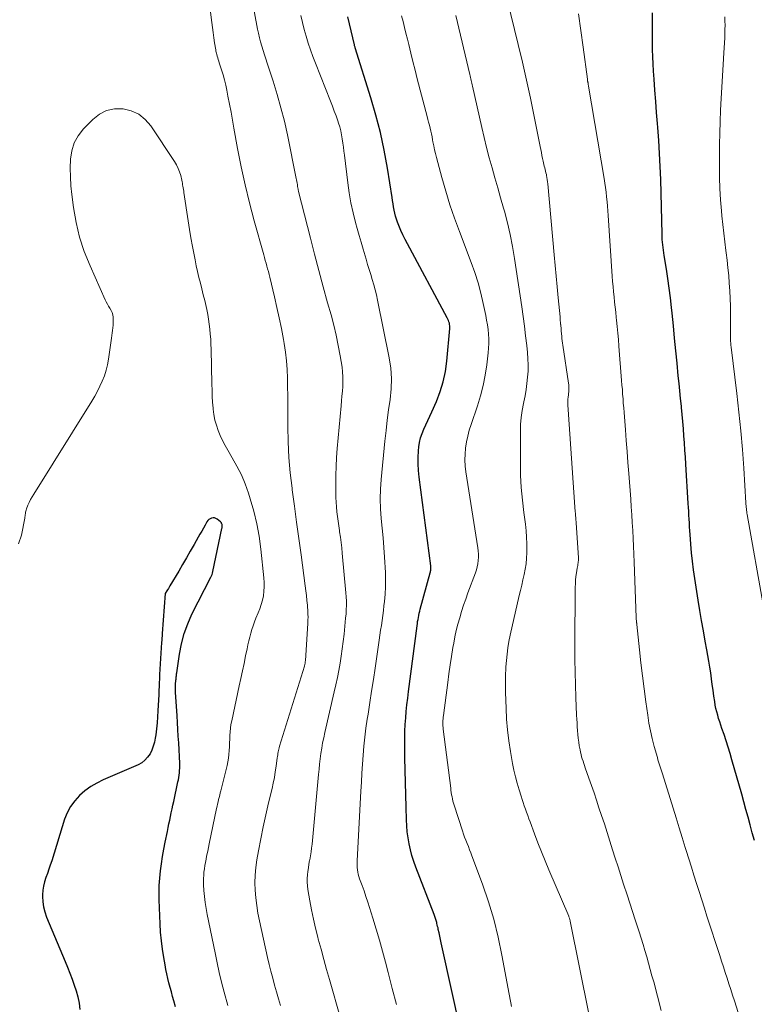
# Model space of a CAD drawing. Units: feet. Extents: x 1935000 to 1940039, y 564988 to 570003.
# Drawn here: x 1935090 to 1935168, y 565931 to 566035 of the extents above; entities that cross this region are included whole.
import ezdxf

# ---------------------------------------------------------------- set-up
doc = ezdxf.new("R2010")
doc.units = ezdxf.units.FT
doc.header["$LTSCALE"] = 100
doc.header["$MEASUREMENT"] = 0
doc.layers.add('CONTOUR INDEX', color=32, linetype='Continuous', lineweight=25)
doc.layers.add('CONTOUR INTERMEDIATE', color=40, linetype='Continuous', lineweight=15)

msp = doc.modelspace()

# ---------------------------------------------------------------- linework, layer by layer
at = {"layer": 'CONTOUR INDEX', "flags": 128}
for points, elevation in [([(1935136.67, 565928.08), (1935134.69, 565936.99), (1935134.62, 565937.33), (1935134.54, 565937.68), (1935134.47, 565938.02), (1935134.39, 565938.36), (1935134.31, 565938.73), (1935134.28, 565938.88), (1935134.24, 565939.04), (1935134.2, 565939.2), (1935134.16, 565939.35), (1935134.14, 565939.45), (1935134.11, 565939.56), (1935134.08, 565939.66), (1935134.05, 565939.77), (1935134.01, 565939.88), (1935133.98, 565939.98), (1935133.94, 565940.09), (1935133.9, 565940.19), (1935133.86, 565940.29), (1935131.92, 565945.31), (1935131.71, 565945.91), (1935131.52, 565946.52), (1935131.36, 565947.14), (1935131.22, 565947.76), (1935131.12, 565948.39), (1935131.03, 565949.03), (1935130.98, 565949.67), (1935130.94, 565950.31), (1935130.9, 565951.63), (1935130.87, 565952.94), (1935130.83, 565954.24), (1935130.81, 565955.55), (1935130.79, 565956.85), (1935130.77, 565958.26), (1935130.77, 565958.96), (1935130.79, 565959.66), (1935130.82, 565960.36), (1935130.87, 565961.06), (1935130.93, 565961.75), (1935131, 565962.45), (1935131.08, 565963.14), (1935131.17, 565963.84), (1935132.07, 565970.81), (1935132.1, 565971.03), (1935132.13, 565971.25), (1935132.17, 565971.47), (1935132.21, 565971.69), (1935132.25, 565971.9), (1935132.3, 565972.12), (1935132.35, 565972.34), (1935132.4, 565972.55), (1935133.45, 565976.39), (1935133.47, 565976.48), (1935133.49, 565976.57), (1935133.51, 565976.67), (1935133.52, 565976.76), (1935133.52, 565976.86), (1935133.52, 565976.95), (1935133.52, 565977.05), (1935133.51, 565977.14), (1935132.3, 565986.5), (1935132.23, 565987.19), (1935132.19, 565987.89), (1935132.2, 565988.58), (1935132.23, 565989.28), (1935132.26, 565989.68), (1935132.33, 565990.17), (1935132.43, 565990.65), (1935132.59, 565991.12), (1935132.78, 565991.57), (1935133, 565992.02), (1935133.21, 565992.48), (1935133.42, 565992.93), (1935133.63, 565993.39), (1935134.12, 565994.5), (1935134.51, 565995.53), (1935134.83, 565996.57), (1935135.06, 565997.64), (1935135.21, 565998.73), (1935135.53, 566002.19), (1935135.53, 566002.34), (1935135.53, 566002.48), (1935135.51, 566002.63), (1935135.48, 566002.77), (1935135.44, 566002.91), (1935135.39, 566003.05), (1935135.33, 566003.18), (1935135.26, 566003.31), (1935131.05, 566011.12), (1935130.81, 566011.6), (1935130.57, 566012.08), (1935130.36, 566012.56), (1935130.15, 566013.06), (1935130.01, 566013.43), (1935129.89, 566013.75), (1935129.79, 566014.06), (1935129.71, 566014.38), (1935129.65, 566014.71), (1935129.59, 566015.04), (1935129.53, 566015.37), (1935129.48, 566015.7), (1935129.43, 566016.03), (1935128.93, 566019.14), (1935128.58, 566021.02), (1935128.19, 566022.89), (1935127.71, 566024.74), (1935127.18, 566026.57), (1935125.54, 566031.84), (1935125.53, 566031.86), (1935125.53, 566031.88), (1935125.52, 566031.9), (1935125.51, 566031.92), (1935125.47, 566032.05), (1935125.45, 566032.14), (1935124.75, 566035.11)], 980), ([(1935167.72, 565948.13), (1935167.48, 565948.94), (1935167.26, 565949.76), (1935167.04, 565950.58), (1935166.82, 565951.4), (1935166.59, 565952.21), (1935166.37, 565953.03), (1935165.34, 565956.65), (1935165.15, 565957.32), (1935164.94, 565957.99), (1935164.72, 565958.66), (1935164.5, 565959.32), (1935164.27, 565959.94), (1935164.15, 565960.29), (1935164.04, 565960.64), (1935163.93, 565960.99), (1935163.83, 565961.35), (1935163.73, 565961.7), (1935163.65, 565962.06), (1935163.58, 565962.42), (1935163.52, 565962.79), (1935163.44, 565963.37), (1935163.35, 565963.99), (1935163.26, 565964.6), (1935163.18, 565965.21), (1935163.09, 565965.83), (1935163, 565966.44), (1935162.9, 565967.05), (1935162.8, 565967.66), (1935162.69, 565968.27), (1935162.51, 565969.19), (1935162.32, 565970.26), (1935162.13, 565971.34), (1935161.95, 565972.41), (1935161.78, 565973.49), (1935161.42, 565975.8), (1935161.29, 565976.71), (1935161.17, 565977.61), (1935161.08, 565978.52), (1935161, 565979.43), (1935160.92, 565980.43), (1935160.89, 565980.84), (1935160.86, 565981.25), (1935160.84, 565981.66), (1935160.81, 565982.07), (1935160.79, 565982.48), (1935160.77, 565982.89), (1935160.74, 565983.3), (1935160.72, 565983.71), (1935160.47, 565987.86), (1935160.42, 565988.61), (1935160.37, 565989.36), (1935160.32, 565990.11), (1935160.27, 565990.86), (1935160.21, 565991.61), (1935160.15, 565992.36), (1935160.08, 565993.11), (1935160, 565993.86), (1935159.99, 565993.98), (1935159.91, 565994.79), (1935159.83, 565995.6), (1935159.75, 565996.4), (1935159.67, 565997.21), (1935159.54, 565998.53), (1935159.41, 565999.85), (1935159.28, 566001.17), (1935159.15, 566002.49), (1935159.01, 566003.81), (1935158.95, 566004.42), (1935158.84, 566005.43), (1935158.71, 566006.44), (1935158.57, 566007.46), (1935158.41, 566008.46), (1935158.17, 566009.92), (1935158.13, 566010.2), (1935158.09, 566010.48), (1935158.06, 566010.76), (1935158.03, 566011.04), (1935158, 566011.33), (1935157.98, 566011.61), (1935157.97, 566011.89), (1935157.96, 566012.17), (1935157.81, 566017.93), (1935157.77, 566019.31), (1935157.7, 566020.69), (1935157.62, 566022.06), (1935157.51, 566023.44), (1935157.48, 566023.83), (1935157.38, 566025.01), (1935157.29, 566026.18), (1935157.2, 566027.36), (1935157.11, 566028.54), (1935157.06, 566029.36), (1935157.01, 566030.13), (1935156.97, 566030.9), (1935156.95, 566031.67), (1935156.94, 566032.44), (1935156.94, 566033.22), (1935156.94, 566033.99), (1935156.95, 566034.76), (1935156.95, 566035.53)], 1000), ([(1935106.56, 565930.57), (1935106.38, 565931.19), (1935106.24, 565931.66), (1935106.11, 565932.13), (1935105.98, 565932.6), (1935105.85, 565933.08), (1935105.74, 565933.55), (1935105.62, 565934.03), (1935105.53, 565934.51), (1935105.44, 565934.99), (1935105.3, 565935.78), (1935105.16, 565936.66), (1935105.05, 565937.54), (1935104.97, 565938.43), (1935104.92, 565939.32), (1935104.83, 565941.85), (1935104.82, 565942.62), (1935104.83, 565943.38), (1935104.88, 565944.15), (1935104.96, 565944.91), (1935105.06, 565945.67), (1935105.17, 565946.43), (1935105.31, 565947.19), (1935105.45, 565947.94), (1935105.69, 565949.08), (1935105.77, 565949.48), (1935105.85, 565949.87), (1935105.93, 565950.27), (1935106.01, 565950.67), (1935106.1, 565951.06), (1935106.18, 565951.46), (1935106.26, 565951.85), (1935106.35, 565952.25), (1935106.8, 565954.3), (1935106.85, 565954.54), (1935106.89, 565954.78), (1935106.93, 565955.03), (1935106.96, 565955.28), (1935106.98, 565955.52), (1935107, 565955.77), (1935107, 565956.02), (1935106.99, 565956.27), (1935106.88, 565958.42), (1935106.84, 565959.14), (1935106.8, 565959.86), (1935106.75, 565960.58), (1935106.71, 565961.3), (1935106.54, 565963.77), (1935106.53, 565964), (1935106.53, 565964.24), (1935106.54, 565964.47), (1935106.56, 565964.71), (1935106.58, 565964.96), (1935106.59, 565965.07), (1935106.6, 565965.17), (1935106.62, 565965.28), (1935106.63, 565965.39), (1935106.64, 565965.5), (1935106.65, 565965.6), (1935106.66, 565965.71), (1935106.68, 565965.82), (1935106.96, 565967.81), (1935107.17, 565968.9), (1935107.45, 565969.97), (1935107.83, 565971), (1935108.28, 565972.02), (1935110.28, 565975.95), (1935110.35, 565976.09), (1935110.4, 565976.23), (1935110.45, 565976.37), (1935110.48, 565976.52), (1935111.45, 565981.07), (1935111.46, 565981.14), (1935111.47, 565981.21), (1935111.48, 565981.28), (1935111.48, 565981.35), (1935111.48, 565981.38), (1935111.47, 565981.44), (1935111.46, 565981.49), (1935111.44, 565981.55), (1935111.42, 565981.61), (1935111.4, 565981.66), (1935111.37, 565981.71), (1935111.33, 565981.75), (1935111.29, 565981.79), (1935110.95, 565982.06), (1935110.81, 565982.14), (1935110.67, 565982.19), (1935110.52, 565982.19), (1935110.36, 565982.17), (1935110.21, 565982.11), (1935110.08, 565982.03), (1935109.97, 565981.91), (1935109.87, 565981.78), (1935109.67, 565981.43), (1935109.49, 565981.11), (1935109.31, 565980.79), (1935109.12, 565980.46), (1935108.94, 565980.14), (1935108.51, 565979.38), (1935108.11, 565978.67), (1935107.71, 565977.97), (1935107.3, 565977.27), (1935106.89, 565976.58), (1935105.95, 565975.01), (1935105.87, 565974.88), (1935105.79, 565974.74), (1935105.71, 565974.61), (1935105.62, 565974.48), (1935105.46, 565974.21), (1935105.14, 565969.97), (1935105.13, 565969.74), (1935105.11, 565969.5), (1935105.09, 565969.27), (1935105.08, 565969.03), (1935104.87, 565965.64), (1935104.85, 565965.38), (1935104.84, 565965.11), (1935104.83, 565964.85), (1935104.82, 565964.58), (1935104.81, 565964.32), (1935104.79, 565964.06), (1935104.78, 565963.79), (1935104.77, 565963.53), (1935104.69, 565961.8), (1935104.65, 565961.17), (1935104.6, 565960.54), (1935104.53, 565959.92), (1935104.46, 565959.29), (1935104.41, 565958.93), (1935104.32, 565958.5), (1935104.2, 565958.07), (1935104.04, 565957.66), (1935103.85, 565957.26), (1935103.6, 565956.91), (1935103.31, 565956.59), (1935102.97, 565956.34), (1935102.59, 565956.13), (1935098.91, 565954.53), (1935098.23, 565954.19), (1935097.58, 565953.81), (1935096.97, 565953.36), (1935096.39, 565952.87), (1935095.89, 565952.31), (1935095.45, 565951.71), (1935095.11, 565951.05), (1935094.83, 565950.36), (1935093.46, 565945.97), (1935093.31, 565945.53), (1935093.16, 565945.08), (1935093.01, 565944.64), (1935092.85, 565944.2), (1935092.7, 565943.76), (1935092.59, 565943.31), (1935092.53, 565942.86), (1935092.5, 565942.39), (1935092.5, 565942.2), (1935092.52, 565941.65), (1935092.59, 565941.1), (1935092.73, 565940.57), (1935092.91, 565940.04), (1935094.88, 565935.34), (1935095.13, 565934.73), (1935095.37, 565934.11), (1935095.61, 565933.49), (1935095.84, 565932.86), (1935096.05, 565932.23), (1935096.22, 565931.6), (1935096.35, 565930.95), (1935096.45, 565930.29)], 960)]:
    msp.add_lwpolyline(points, dxfattribs=dict(at, elevation=elevation))
at = {"layer": 'CONTOUR INTERMEDIATE', "flags": 128}
for points, elevation in [([(1935117.64, 565930.7), (1935117.42, 565931.41), (1935117.21, 565932.13), (1935117, 565932.86), (1935116.81, 565933.58), (1935116.63, 565934.31), (1935116.45, 565935.04), (1935116.28, 565935.77), (1935115.42, 565939.65), (1935115.26, 565940.45), (1935115.13, 565941.25), (1935115.03, 565942.05), (1935114.96, 565942.86), (1935114.94, 565943.66), (1935114.96, 565944.47), (1935115.03, 565945.27), (1935115.14, 565946.07), (1935115.31, 565947.03), (1935115.55, 565948.3), (1935115.81, 565949.58), (1935116.09, 565950.84), (1935116.38, 565952.11), (1935116.74, 565953.6), (1935116.88, 565954.19), (1935116.99, 565954.78), (1935117.09, 565955.37), (1935117.18, 565955.97), (1935117.3, 565956.85), (1935117.32, 565957.01), (1935117.34, 565957.16), (1935117.37, 565957.31), (1935117.39, 565957.47), (1935117.42, 565957.62), (1935117.46, 565957.77), (1935117.5, 565957.92), (1935117.54, 565958.07), (1935120.17, 565966.53), (1935120.19, 565966.6), (1935120.21, 565966.67), (1935120.22, 565966.74), (1935120.24, 565966.8), (1935120.25, 565966.87), (1935120.26, 565966.94), (1935120.26, 565967.01), (1935120.27, 565967.08), (1935120.52, 565971.08), (1935120.53, 565971.22), (1935120.54, 565971.36), (1935120.54, 565971.51), (1935120.55, 565971.65), (1935120.55, 565971.79), (1935120.54, 565971.94), (1935120.54, 565972.08), (1935120.53, 565972.22), (1935120.48, 565972.96), (1935120.43, 565973.48), (1935120.38, 565973.99), (1935120.33, 565974.5), (1935120.26, 565975.01), (1935119.81, 565978.3), (1935119.58, 565980.02), (1935119.34, 565981.73), (1935119.11, 565983.44), (1935118.88, 565985.15), (1935118.86, 565985.34), (1935118.67, 565986.96), (1935118.53, 565988.58), (1935118.45, 565990.21), (1935118.41, 565991.85), (1935118.41, 565993.28), (1935118.4, 565994.2), (1935118.4, 565995.12), (1935118.39, 565996.04), (1935118.38, 565996.96), (1935118.35, 565997.87), (1935118.28, 565998.79), (1935118.17, 565999.69), (1935118.03, 566000.6), (1935117.95, 566001.05), (1935117.73, 566002.18), (1935117.5, 566003.31), (1935117.26, 566004.43), (1935117, 566005.55), (1935116.5, 566007.61), (1935116.43, 566007.91), (1935116.36, 566008.2), (1935116.28, 566008.5), (1935116.2, 566008.79), (1935116.11, 566009.09), (1935116.03, 566009.38), (1935115.95, 566009.68), (1935115.86, 566009.97), (1935114.85, 566013.58), (1935114.35, 566015.47), (1935113.89, 566017.37), (1935113.48, 566019.28), (1935113.11, 566021.2), (1935112.72, 566023.34), (1935112.57, 566024.2), (1935112.41, 566025.05), (1935112.25, 566025.9), (1935112.09, 566026.75), (1935111.97, 566027.35), (1935111.86, 566027.9), (1935111.72, 566028.45), (1935111.57, 566028.99), (1935111.41, 566029.53), (1935111.17, 566030.26), (1935111.11, 566030.43), (1935111.06, 566030.6), (1935111, 566030.77), (1935110.95, 566030.94), (1935110.9, 566031.12), (1935110.86, 566031.29), (1935110.82, 566031.47), (1935110.79, 566031.64), (1935110.68, 566032.36), (1935110.59, 566032.9), (1935110.51, 566033.44), (1935110.44, 566033.98), (1935110.37, 566034.52), (1935109.45, 566041.78)], 968), ([(1935123.96, 565929.34), (1935122.81, 565933.44), (1935122.51, 565934.51), (1935122.22, 565935.57), (1935121.92, 565936.63), (1935121.63, 565937.69), (1935121.57, 565937.91), (1935121.33, 565938.87), (1935121.11, 565939.83), (1935120.91, 565940.79), (1935120.74, 565941.76), (1935120.54, 565942.95), (1935120.5, 565943.33), (1935120.47, 565943.71), (1935120.47, 565944.1), (1935120.49, 565944.48), (1935120.53, 565944.86), (1935120.58, 565945.25), (1935120.64, 565945.63), (1935120.71, 565946.01), (1935120.73, 565946.08), (1935120.8, 565946.49), (1935120.87, 565946.91), (1935120.92, 565947.32), (1935120.97, 565947.74), (1935121.66, 565955.09), (1935121.71, 565955.64), (1935121.77, 565956.2), (1935121.84, 565956.76), (1935121.91, 565957.32), (1935121.99, 565957.87), (1935122.09, 565958.42), (1935122.2, 565958.97), (1935122.32, 565959.52), (1935123.32, 565963.81), (1935123.49, 565964.56), (1935123.65, 565965.32), (1935123.79, 565966.08), (1935123.93, 565966.84), (1935124.04, 565967.6), (1935124.16, 565968.37), (1935124.25, 565969.13), (1935124.35, 565969.9), (1935124.44, 565970.74), (1935124.48, 565971.18), (1935124.52, 565971.62), (1935124.56, 565972.07), (1935124.58, 565972.51), (1935124.6, 565972.95), (1935124.6, 565973.4), (1935124.58, 565973.84), (1935124.55, 565974.28), (1935124.16, 565978.47), (1935124.11, 565979.04), (1935124.04, 565979.6), (1935123.97, 565980.17), (1935123.88, 565980.73), (1935123.86, 565980.86), (1935123.79, 565981.36), (1935123.72, 565981.86), (1935123.65, 565982.35), (1935123.59, 565982.85), (1935123.55, 565983.35), (1935123.51, 565983.85), (1935123.49, 565984.35), (1935123.48, 565984.86), (1935123.48, 565985.74), (1935123.49, 565986.69), (1935123.52, 565987.63), (1935123.57, 565988.58), (1935123.64, 565989.52), (1935124.04, 565994.02), (1935124.09, 565994.54), (1935124.13, 565995.05), (1935124.18, 565995.56), (1935124.22, 565996.08), (1935124.24, 565996.59), (1935124.24, 565997.1), (1935124.2, 565997.61), (1935124.14, 565998.12), (1935123.94, 565999.3), (1935123.74, 566000.39), (1935123.51, 566001.48), (1935123.26, 566002.56), (1935122.98, 566003.63), (1935122.62, 566004.9), (1935122.15, 566006.61), (1935121.69, 566008.32), (1935121.24, 566010.04), (1935120.8, 566011.75), (1935119.55, 566016.67), (1935119.54, 566016.74), (1935119.52, 566016.8), (1935119.51, 566016.87), (1935119.49, 566016.94), (1935119.48, 566017.01), (1935119.47, 566017.08), (1935119.45, 566017.14), (1935119.44, 566017.21), (1935119.42, 566017.4), (1935119.39, 566017.56), (1935119.37, 566017.72), (1935119.34, 566017.89), (1935119.3, 566018.05), (1935118.37, 566022.65), (1935118.05, 566024.08), (1935117.69, 566025.51), (1935117.29, 566026.92), (1935116.85, 566028.32), (1935116.22, 566030.22), (1935116.08, 566030.66), (1935115.93, 566031.11), (1935115.79, 566031.56), (1935115.66, 566032.01), (1935115.53, 566032.46), (1935115.41, 566032.91), (1935115.31, 566033.37), (1935115.22, 566033.82), (1935114.66, 566036.86)], 972), ([(1935157.85, 565930.16), (1935157.07, 565933.18), (1935156.89, 565933.84), (1935156.71, 565934.5), (1935156.52, 565935.17), (1935156.33, 565935.83), (1935156.14, 565936.49), (1935155.94, 565937.14), (1935155.73, 565937.8), (1935155.52, 565938.46), (1935155.39, 565938.89), (1935155.11, 565939.76), (1935154.83, 565940.63), (1935154.55, 565941.5), (1935154.26, 565942.37), (1935153.89, 565943.52), (1935153.59, 565944.42), (1935153.3, 565945.33), (1935153.01, 565946.24), (1935152.73, 565947.15), (1935152.44, 565948.05), (1935152.15, 565948.96), (1935151.86, 565949.87), (1935151.56, 565950.77), (1935151.29, 565951.58), (1935151.03, 565952.37), (1935150.77, 565953.15), (1935150.5, 565953.93), (1935150.23, 565954.71), (1935149.84, 565955.81), (1935149.76, 565956.04), (1935149.68, 565956.27), (1935149.6, 565956.5), (1935149.52, 565956.74), (1935149.45, 565956.97), (1935149.39, 565957.21), (1935149.34, 565957.45), (1935149.29, 565957.69), (1935149.21, 565958.11), (1935149.15, 565958.51), (1935149.09, 565958.92), (1935149.05, 565959.32), (1935149.02, 565959.73), (1935148.99, 565960.13), (1935148.97, 565960.54), (1935148.95, 565960.94), (1935148.93, 565961.35), (1935148.85, 565963.21), (1935148.8, 565964.55), (1935148.77, 565965.89), (1935148.75, 565967.23), (1935148.75, 565968.57), (1935148.78, 565974.86), (1935148.79, 565975.24), (1935148.81, 565975.63), (1935148.86, 565976.01), (1935148.92, 565976.39), (1935149, 565976.88), (1935149.03, 565977.02), (1935149.05, 565977.15), (1935149.07, 565977.29), (1935149.09, 565977.43), (1935149.1, 565977.56), (1935149.11, 565977.7), (1935149.11, 565977.84), (1935149.11, 565977.98), (1935148.88, 565981.67), (1935148.87, 565981.81), (1935148.86, 565981.96), (1935148.85, 565982.1), (1935148.83, 565982.25), (1935148.82, 565982.4), (1935148.81, 565982.54), (1935148.79, 565982.69), (1935148.78, 565982.83), (1935147.99, 565994.15), (1935147.99, 565994.35), (1935147.99, 565994.54), (1935148, 565994.74), (1935148.03, 565994.93), (1935148.03, 565994.97), (1935148.06, 565995.14), (1935148.08, 565995.32), (1935148.1, 565995.5), (1935148.11, 565995.69), (1935148.12, 565995.87), (1935148.12, 565996.05), (1935148.1, 565996.23), (1935148.08, 565996.41), (1935147.48, 566000.43), (1935147.44, 566000.66), (1935147.41, 566000.9), (1935147.38, 566001.14), (1935147.36, 566001.37), (1935147.33, 566001.64), (1935147.32, 566001.75), (1935147.31, 566001.85), (1935147.3, 566001.95), (1935147.29, 566002.05), (1935147.28, 566002.21), (1935147.28, 566002.24), (1935147.28, 566002.26), (1935147.28, 566002.28), (1935147.28, 566002.31), (1935147.26, 566002.41), (1935147.26, 566002.43), (1935147.26, 566002.45), (1935147.26, 566002.47), (1935147.26, 566002.49), (1935147.25, 566002.56), (1935147.25, 566002.58), (1935147.25, 566002.6), (1935147.24, 566002.62), (1935147.24, 566002.64), (1935147.22, 566002.88), (1935147.2, 566003.02), (1935147.19, 566003.16), (1935147.18, 566003.3), (1935147.17, 566003.44), (1935146.98, 566005.44), (1935146.88, 566006.58), (1935146.77, 566007.71), (1935146.67, 566008.85), (1935146.57, 566009.99), (1935145.88, 566017.47), (1935145.85, 566017.69), (1935145.82, 566017.92), (1935145.78, 566018.14), (1935145.74, 566018.36), (1935145.73, 566018.45), (1935145.69, 566018.63), (1935145.64, 566018.81), (1935145.6, 566018.98), (1935145.55, 566019.16), (1935145.5, 566019.34), (1935145.46, 566019.52), (1935145.41, 566019.7), (1935145.38, 566019.88), (1935145.32, 566020.15), (1935145.26, 566020.47), (1935145.2, 566020.78), (1935145.13, 566021.1), (1935145.07, 566021.42), (1935144.44, 566024.6), (1935144.04, 566026.51), (1935143.63, 566028.41), (1935143.2, 566030.31), (1935142.74, 566032.2), (1935141.57, 566036.97)], 992), ([(1935129.88, 565930.8), (1935129.45, 565932.49), (1935129.01, 565934.18), (1935128.73, 565935.27), (1935128.42, 565936.43), (1935128.09, 565937.6), (1935127.75, 565938.76), (1935127.4, 565939.91), (1935127.05, 565941.03), (1935126.86, 565941.62), (1935126.67, 565942.21), (1935126.47, 565942.79), (1935126.26, 565943.38), (1935126, 565944.09), (1935125.93, 565944.31), (1935125.86, 565944.55), (1935125.81, 565944.78), (1935125.78, 565945.02), (1935125.75, 565945.26), (1935125.74, 565945.5), (1935125.73, 565945.74), (1935125.74, 565945.98), (1935126.12, 565953.32), (1935126.18, 565954.28), (1935126.23, 565955.24), (1935126.3, 565956.19), (1935126.36, 565957.15), (1935126.45, 565958.1), (1935126.54, 565959.05), (1935126.67, 565960), (1935126.81, 565960.95), (1935126.89, 565961.48), (1935127.08, 565962.69), (1935127.27, 565963.9), (1935127.45, 565965.12), (1935127.63, 565966.33), (1935127.99, 565968.77), (1935128.06, 565969.28), (1935128.14, 565969.8), (1935128.22, 565970.32), (1935128.3, 565970.84), (1935128.37, 565971.36), (1935128.44, 565971.88), (1935128.51, 565972.4), (1935128.57, 565972.92), (1935128.63, 565973.38), (1935128.7, 565974.14), (1935128.74, 565974.9), (1935128.74, 565975.65), (1935128.72, 565976.41), (1935128.62, 565978.03), (1935128.55, 565979.06), (1935128.47, 565980.09), (1935128.38, 565981.11), (1935128.28, 565982.14), (1935128.2, 565983.16), (1935128.17, 565984.19), (1935128.19, 565985.21), (1935128.26, 565986.24), (1935128.67, 565990.31), (1935128.79, 565991.41), (1935128.92, 565992.51), (1935129.06, 565993.61), (1935129.22, 565994.71), (1935129.33, 565995.81), (1935129.36, 565996.9), (1935129.28, 565997.99), (1935129.12, 565999.08), (1935127.89, 566005.2), (1935127.77, 566005.74), (1935127.64, 566006.29), (1935127.5, 566006.82), (1935127.34, 566007.36), (1935127.17, 566007.89), (1935127.01, 566008.43), (1935126.84, 566008.96), (1935126.68, 566009.5), (1935126.57, 566009.87), (1935126.36, 566010.59), (1935126.15, 566011.31), (1935125.94, 566012.03), (1935125.74, 566012.76), (1935125.57, 566013.38), (1935125.31, 566014.42), (1935125.08, 566015.46), (1935124.9, 566016.52), (1935124.75, 566017.58), (1935124.39, 566020.5), (1935124.34, 566020.92), (1935124.28, 566021.35), (1935124.22, 566021.78), (1935124.16, 566022.21), (1935124.08, 566022.64), (1935124, 566023.06), (1935123.89, 566023.48), (1935123.76, 566023.89), (1935123.69, 566024.12), (1935123.51, 566024.64), (1935123.32, 566025.16), (1935123.13, 566025.68), (1935122.93, 566026.2), (1935121.34, 566030.21), (1935121.07, 566030.92), (1935120.81, 566031.63), (1935120.57, 566032.34), (1935120.35, 566033.06), (1935120.14, 566033.79), (1935119.95, 566034.52), (1935119.77, 566035.26)], 976), ([(1935142.06, 565930.6), (1935141.98, 565930.96), (1935141.91, 565931.34), (1935141.83, 565931.71), (1935141.76, 565932.07), (1935141.69, 565932.44), (1935141.04, 565936.01), (1935140.63, 565937.91), (1935140.17, 565939.8), (1935139.6, 565941.66), (1935138.98, 565943.5), (1935137.87, 565946.49), (1935137.75, 565946.82), (1935137.62, 565947.15), (1935137.49, 565947.48), (1935137.35, 565947.81), (1935137.22, 565948.14), (1935137.09, 565948.47), (1935136.97, 565948.8), (1935136.86, 565949.14), (1935135.99, 565951.84), (1935135.92, 565952.06), (1935135.86, 565952.29), (1935135.81, 565952.51), (1935135.76, 565952.74), (1935135.72, 565952.96), (1935135.68, 565953.19), (1935135.65, 565953.42), (1935135.62, 565953.65), (1935134.84, 565959.88), (1935134.82, 565960.06), (1935134.8, 565960.24), (1935134.8, 565960.42), (1935134.8, 565960.6), (1935134.8, 565960.78), (1935134.81, 565960.96), (1935134.83, 565961.14), (1935134.85, 565961.32), (1935135.31, 565964.82), (1935135.44, 565965.74), (1935135.57, 565966.66), (1935135.71, 565967.57), (1935135.86, 565968.49), (1935135.94, 565968.96), (1935136.07, 565969.64), (1935136.21, 565970.31), (1935136.38, 565970.98), (1935136.57, 565971.65), (1935136.77, 565972.31), (1935136.98, 565972.97), (1935137.21, 565973.62), (1935137.44, 565974.27), (1935138.23, 565976.38), (1935138.33, 565976.7), (1935138.42, 565977.02), (1935138.48, 565977.35), (1935138.53, 565977.69), (1935138.55, 565978.03), (1935138.56, 565978.36), (1935138.53, 565978.7), (1935138.49, 565979.03), (1935137.23, 565987.04), (1935137.15, 565987.67), (1935137.12, 565988.31), (1935137.14, 565988.94), (1935137.19, 565989.57), (1935137.29, 565990.21), (1935137.42, 565990.83), (1935137.58, 565991.45), (1935137.77, 565992.06), (1935138.45, 565994.02), (1935138.78, 565995.09), (1935139.06, 565996.17), (1935139.27, 565997.27), (1935139.44, 565998.37), (1935139.58, 565999.61), (1935139.63, 566000.11), (1935139.65, 566000.61), (1935139.64, 566001.1), (1935139.62, 566001.6), (1935139.57, 566002.1), (1935139.5, 566002.59), (1935139.42, 566003.08), (1935139.33, 566003.57), (1935139.06, 566004.82), (1935138.8, 566005.93), (1935138.51, 566007.02), (1935138.16, 566008.1), (1935137.78, 566009.17), (1935136.54, 566012.43), (1935136.02, 566013.85), (1935135.54, 566015.27), (1935135.09, 566016.71), (1935134.68, 566018.16), (1935134.12, 566020.26), (1935134.01, 566020.67), (1935133.92, 566021.08), (1935133.83, 566021.49), (1935133.75, 566021.91), (1935133.71, 566022.12), (1935133.65, 566022.43), (1935133.58, 566022.74), (1935133.52, 566023.05), (1935133.44, 566023.36), (1935133.37, 566023.67), (1935133.29, 566023.98), (1935133.21, 566024.28), (1935133.13, 566024.59), (1935132.09, 566028.57), (1935131.85, 566029.47), (1935131.62, 566030.38), (1935131.4, 566031.28), (1935131.18, 566032.19), (1935131.04, 566032.76), (1935130.89, 566033.38), (1935130.74, 566034), (1935130.59, 566034.61), (1935130.44, 566035.23)], 984), ([(1935150.22, 565929.81), (1935148.24, 565939.61), (1935148.23, 565939.68), (1935148.21, 565939.74), (1935148.2, 565939.81), (1935148.18, 565939.87), (1935148.16, 565939.93), (1935148.14, 565939.99), (1935148.11, 565940.06), (1935148.09, 565940.12), (1935145.99, 565945.02), (1935145.59, 565945.96), (1935145.2, 565946.91), (1935144.83, 565947.87), (1935144.47, 565948.83), (1935144.01, 565950.08), (1935143.89, 565950.42), (1935143.76, 565950.76), (1935143.64, 565951.1), (1935143.52, 565951.44), (1935143.4, 565951.78), (1935143.29, 565952.12), (1935143.17, 565952.46), (1935143.06, 565952.8), (1935142.85, 565953.48), (1935142.64, 565954.16), (1935142.46, 565954.85), (1935142.3, 565955.55), (1935142.16, 565956.25), (1935141.94, 565957.52), (1935141.76, 565958.66), (1935141.62, 565959.81), (1935141.53, 565960.95), (1935141.47, 565962.11), (1935141.42, 565963.74), (1935141.42, 565964.07), (1935141.41, 565964.41), (1935141.41, 565964.75), (1935141.41, 565965.09), (1935141.41, 565965.43), (1935141.42, 565965.77), (1935141.43, 565966.11), (1935141.46, 565966.45), (1935141.51, 565967.13), (1935141.57, 565967.8), (1935141.66, 565968.48), (1935141.77, 565969.14), (1935141.91, 565969.81), (1935142.86, 565973.98), (1935142.99, 565974.54), (1935143.12, 565975.1), (1935143.25, 565975.66), (1935143.38, 565976.22), (1935143.49, 565976.79), (1935143.58, 565977.35), (1935143.63, 565977.93), (1935143.66, 565978.5), (1935143.67, 565978.75), (1935143.66, 565979.45), (1935143.64, 565980.15), (1935143.58, 565980.84), (1935143.51, 565981.54), (1935143.34, 565982.77), (1935143.19, 565984.08), (1935143.08, 565985.39), (1935143.01, 565986.71), (1935142.99, 565988.03), (1935142.98, 565991.31), (1935143.01, 565992.05), (1935143.06, 565992.8), (1935143.17, 565993.54), (1935143.31, 565994.27), (1935143.35, 565994.45), (1935143.48, 565995.09), (1935143.59, 565995.74), (1935143.68, 565996.39), (1935143.75, 565997.04), (1935143.79, 565997.7), (1935143.81, 565998.35), (1935143.78, 565999), (1935143.73, 565999.66), (1935143.65, 566000.39), (1935143.54, 566001.42), (1935143.41, 566002.43), (1935143.28, 566003.45), (1935143.13, 566004.47), (1935142.36, 566009.6), (1935142.14, 566010.86), (1935141.9, 566012.11), (1935141.61, 566013.35), (1935141.29, 566014.59), (1935141.2, 566014.92), (1935140.9, 566015.98), (1935140.6, 566017.04), (1935140.3, 566018.11), (1935140, 566019.17), (1935139.7, 566020.23), (1935139.42, 566021.3), (1935139.16, 566022.37), (1935138.91, 566023.44), (1935137.92, 566027.78), (1935137.89, 566027.94), (1935137.85, 566028.09), (1935137.82, 566028.25), (1935137.78, 566028.4), (1935137.75, 566028.56), (1935137.71, 566028.71), (1935137.67, 566028.87), (1935137.64, 566029.02), (1935136.18, 566035.25)], 988), ([(1935166.18, 565929.4), (1935165.6, 565931.18), (1935165.41, 565931.77), (1935165.21, 565932.37), (1935165.01, 565932.97), (1935164.82, 565933.57), (1935164.62, 565934.17), (1935164.43, 565934.77), (1935164.24, 565935.37), (1935164.04, 565935.97), (1935162.7, 565940.12), (1935162.42, 565940.99), (1935162.15, 565941.85), (1935161.87, 565942.72), (1935161.59, 565943.59), (1935161.32, 565944.46), (1935161.05, 565945.32), (1935160.78, 565946.19), (1935160.51, 565947.06), (1935160.4, 565947.39), (1935160.08, 565948.43), (1935159.76, 565949.46), (1935159.44, 565950.5), (1935159.12, 565951.54), (1935158, 565955.15), (1935157.94, 565955.36), (1935157.87, 565955.58), (1935157.8, 565955.79), (1935157.72, 565956), (1935157.65, 565956.22), (1935157.58, 565956.43), (1935157.52, 565956.65), (1935157.46, 565956.87), (1935157.13, 565958.06), (1935156.92, 565958.88), (1935156.73, 565959.7), (1935156.57, 565960.53), (1935156.44, 565961.36), (1935156.24, 565962.78), (1935156.05, 565964.15), (1935155.87, 565965.52), (1935155.72, 565966.89), (1935155.57, 565968.27), (1935155.29, 565970.92), (1935155.29, 565970.97), (1935155.28, 565971.02), (1935155.28, 565971.07), (1935155.27, 565971.12), (1935155.26, 565971.17), (1935155.26, 565971.22), (1935155.25, 565971.27), (1935155.24, 565971.32), (1935155.24, 565971.37), (1935155.23, 565971.45), (1935155.22, 565971.53), (1935155.22, 565971.61), (1935155.21, 565971.68), (1935155, 565977.53), (1935154.96, 565978.36), (1935154.93, 565979.19), (1935154.89, 565980.03), (1935154.85, 565980.86), (1935154.8, 565981.69), (1935154.75, 565982.52), (1935154.7, 565983.35), (1935154.64, 565984.18), (1935154.43, 565986.88), (1935154.35, 565988.04), (1935154.26, 565989.2), (1935154.17, 565990.35), (1935154.08, 565991.51), (1935153.97, 565992.87), (1935153.94, 565993.34), (1935153.9, 565993.82), (1935153.86, 565994.3), (1935153.83, 565994.78), (1935153.79, 565995.26), (1935153.76, 565995.74), (1935153.72, 565996.21), (1935153.68, 565996.69), (1935153.4, 566000.34), (1935153.34, 566001.03), (1935153.28, 566001.71), (1935153.22, 566002.4), (1935153.15, 566003.08), (1935153.12, 566003.37), (1935153.06, 566003.91), (1935153, 566004.45), (1935152.94, 566004.99), (1935152.88, 566005.53), (1935152.83, 566006.08), (1935152.78, 566006.62), (1935152.73, 566007.16), (1935152.69, 566007.71), (1935152.26, 566014.12), (1935152.22, 566014.61), (1935152.18, 566015.1), (1935152.14, 566015.59), (1935152.09, 566016.09), (1935152.03, 566016.58), (1935151.97, 566017.07), (1935151.9, 566017.56), (1935151.82, 566018.04), (1935150.18, 566027.8), (1935150.17, 566027.87), (1935150.16, 566027.94), (1935150.15, 566028.01), (1935150.13, 566028.08), (1935150.13, 566028.13), (1935150.12, 566028.18), (1935150.11, 566028.22), (1935150.1, 566028.27), (1935150.09, 566028.32), (1935150.08, 566028.37), (1935150.07, 566028.42), (1935150.07, 566028.47), (1935150.06, 566028.52), (1935149.61, 566031.92), (1935149.37, 566033.67), (1935149.13, 566035.42)], 996), ([(1935168.68, 565972.84), (1935166.95, 565982.54), (1935166.92, 565982.7), (1935166.9, 565982.85), (1935166.88, 565983.01), (1935166.86, 565983.16), (1935166.85, 565983.32), (1935166.84, 565983.48), (1935166.82, 565983.64), (1935166.81, 565983.79), (1935166.59, 565987.44), (1935166.45, 565989.42), (1935166.28, 565991.39), (1935166.08, 565993.37), (1935165.86, 565995.34), (1935165.25, 566000.24), (1935165.24, 566000.31), (1935165.23, 566000.37), (1935165.23, 566000.44), (1935165.22, 566000.51), (1935165.21, 566000.57), (1935165.21, 566000.64), (1935165.21, 566000.7), (1935165.2, 566000.77), (1935165.2, 566001.01), (1935165.19, 566001.2), (1935165.19, 566001.39), (1935165.19, 566001.57), (1935165.18, 566001.76), (1935165.18, 566003.76), (1935165.17, 566004.57), (1935165.15, 566005.38), (1935165.11, 566006.18), (1935165.06, 566006.99), (1935165, 566007.79), (1935164.92, 566008.6), (1935164.83, 566009.4), (1935164.73, 566010.2), (1935164.7, 566010.43), (1935164.59, 566011.35), (1935164.48, 566012.27), (1935164.38, 566013.19), (1935164.28, 566014.11), (1935164.23, 566014.62), (1935164.14, 566015.79), (1935164.07, 566016.97), (1935164.03, 566018.15), (1935164.02, 566019.33), (1935164.03, 566021.63), (1935164.05, 566022.84), (1935164.08, 566024.05), (1935164.13, 566025.26), (1935164.2, 566026.47), (1935164.27, 566027.67), (1935164.35, 566028.88), (1935164.42, 566030.09), (1935164.49, 566031.3), (1935164.57, 566032.88), (1935164.59, 566033.32), (1935164.6, 566033.77), (1935164.61, 566034.22), (1935164.6, 566034.66), (1935164.59, 566035.11)], 1004), ([(1935112.07, 565930.69), (1935111.69, 565932.12), (1935111.42, 565933.15), (1935111.17, 565934.17), (1935110.94, 565935.2), (1935110.72, 565936.24), (1935109.89, 565940.32), (1935109.77, 565940.95), (1935109.68, 565941.58), (1935109.6, 565942.21), (1935109.55, 565942.84), (1935109.51, 565943.43), (1935109.5, 565943.77), (1935109.5, 565944.11), (1935109.52, 565944.45), (1935109.55, 565944.79), (1935109.6, 565945.13), (1935109.65, 565945.47), (1935109.71, 565945.81), (1935109.77, 565946.14), (1935109.79, 565946.23), (1935109.87, 565946.62), (1935109.95, 565947), (1935110.03, 565947.38), (1935110.11, 565947.76), (1935110.89, 565951.49), (1935110.94, 565951.73), (1935110.99, 565951.97), (1935111.04, 565952.2), (1935111.1, 565952.44), (1935111.16, 565952.67), (1935111.22, 565952.9), (1935111.28, 565953.14), (1935111.34, 565953.37), (1935111.99, 565956.03), (1935112.07, 565956.42), (1935112.14, 565956.82), (1935112.19, 565957.22), (1935112.22, 565957.62), (1935112.22, 565957.64), (1935112.24, 565958.03), (1935112.26, 565958.42), (1935112.28, 565958.81), (1935112.29, 565959.2), (1935112.31, 565959.6), (1935112.35, 565959.98), (1935112.4, 565960.37), (1935112.48, 565960.76), (1935113.28, 565964.45), (1935113.45, 565965.24), (1935113.62, 565966.03), (1935113.79, 565966.83), (1935113.95, 565967.62), (1935114.11, 565968.38), (1935114.2, 565968.79), (1935114.3, 565969.2), (1935114.39, 565969.61), (1935114.5, 565970.01), (1935114.61, 565970.41), (1935114.74, 565970.81), (1935114.88, 565971.2), (1935115.04, 565971.59), (1935115.29, 565972.16), (1935115.46, 565972.6), (1935115.61, 565973.05), (1935115.73, 565973.51), (1935115.83, 565973.97), (1935115.89, 565974.44), (1935115.92, 565974.91), (1935115.92, 565975.38), (1935115.89, 565975.86), (1935115.57, 565978.9), (1935115.39, 565980.25), (1935115.15, 565981.58), (1935114.83, 565982.89), (1935114.45, 565984.19), (1935114.25, 565984.81), (1935113.9, 565985.78), (1935113.5, 565986.73), (1935113.04, 565987.65), (1935112.54, 565988.55), (1935112.08, 565989.33), (1935111.79, 565989.84), (1935111.52, 565990.35), (1935111.28, 565990.88), (1935111.05, 565991.42), (1935110.86, 565991.97), (1935110.7, 565992.53), (1935110.6, 565993.1), (1935110.52, 565993.67), (1935110.52, 565993.77), (1935110.47, 565994.4), (1935110.43, 565995.03), (1935110.4, 565995.67), (1935110.38, 565996.3), (1935110.3, 566000.02), (1935110.28, 566000.55), (1935110.26, 566001.07), (1935110.22, 566001.6), (1935110.17, 566002.12), (1935110.11, 566002.65), (1935110.04, 566003.17), (1935109.95, 566003.69), (1935109.84, 566004.2), (1935109.77, 566004.53), (1935109.63, 566005.14), (1935109.48, 566005.76), (1935109.33, 566006.37), (1935109.17, 566006.98), (1935109.02, 566007.59), (1935108.87, 566008.2), (1935108.74, 566008.82), (1935108.61, 566009.43), (1935108.51, 566009.98), (1935108.34, 566010.87), (1935108.18, 566011.77), (1935108.03, 566012.66), (1935107.89, 566013.56), (1935107.43, 566016.55), (1935107.41, 566016.71), (1935107.38, 566016.88), (1935107.36, 566017.04), (1935107.33, 566017.21), (1935107.3, 566017.37), (1935107.27, 566017.53), (1935107.24, 566017.7), (1935107.2, 566017.86), (1935107.09, 566018.34), (1935106.98, 566018.73), (1935106.84, 566019.11), (1935106.66, 566019.47), (1935106.45, 566019.83), (1935103.93, 566023.61), (1935103.33, 566024.28), (1935102.66, 566024.82), (1935101.87, 566025.18), (1935101, 566025.4), (1935100.11, 566025.38), (1935099.27, 566025.21), (1935098.51, 566024.82), (1935097.8, 566024.27), (1935096.82, 566023.27), (1935096.27, 566022.56), (1935095.84, 566021.8), (1935095.58, 566020.96), (1935095.44, 566020.07), (1935095.43, 566019.14), (1935095.44, 566018.21), (1935095.5, 566017.28), (1935095.6, 566016.36), (1935095.77, 566014.99), (1935096.04, 566013.4), (1935096.41, 566011.83), (1935096.91, 566010.31), (1935097.51, 566008.81), (1935099.12, 566005.24), (1935099.23, 566005.01), (1935099.35, 566004.78), (1935099.48, 566004.55), (1935099.62, 566004.34), (1935099.75, 566004.11), (1935099.85, 566003.88), (1935099.91, 566003.64), (1935099.95, 566003.39), (1935099.95, 566003.35), (1935099.96, 566003.08), (1935099.96, 566002.8), (1935099.94, 566002.53), (1935099.92, 566002.26), (1935099.88, 566001.99), (1935099.84, 566001.72), (1935099.8, 566001.44), (1935099.77, 566001.17), (1935099.45, 565998.95), (1935099.35, 565998.36), (1935099.21, 565997.78), (1935099.03, 565997.21), (1935098.81, 565996.65), (1935098.56, 565996.1), (1935098.3, 565995.56), (1935098.01, 565995.04), (1935097.7, 565994.52), (1935091.56, 565984.71), (1935091.39, 565984.42), (1935091.23, 565984.13), (1935091.09, 565983.83), (1935090.95, 565983.52), (1935090.79, 565983.14), (1935090.75, 565983.02), (1935090.72, 565982.9), (1935090.7, 565982.78), (1935090.68, 565982.66), (1935090.67, 565982.53), (1935090.66, 565982.41), (1935090.64, 565982.28), (1935090.62, 565982.16), (1935090.27, 565980.38), (1935089.96, 565979.45)], 964)]:
    msp.add_lwpolyline(points, dxfattribs=dict(at, elevation=elevation))

doc.saveas('drawing.dxf')
